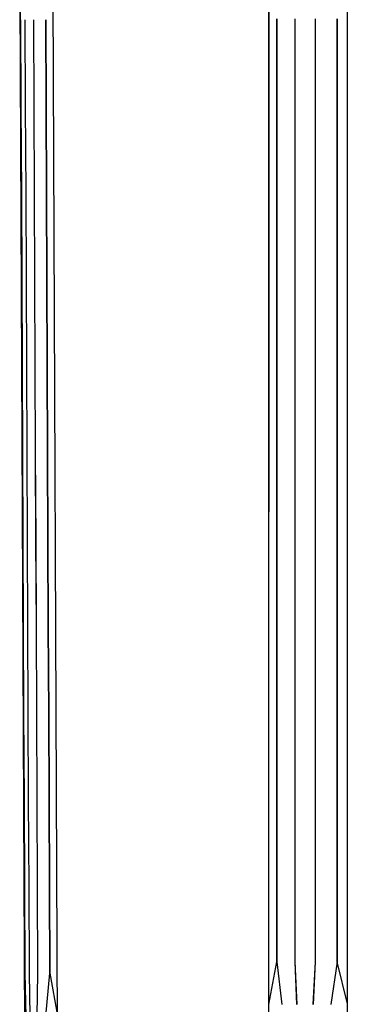
# Model space of a CAD drawing. Units: millimetres. Extents: x 1738 to 9253, y -105 to 2865.
# Drawn here: x 2541 to 2542, y 1821 to 1823 of the extents above; entities that cross this region are included whole.
import ezdxf

# ---------------------------------------------------------------- set-up
doc = ezdxf.new("R2010")
doc.units = ezdxf.units.MM

msp = doc.modelspace()

# ---------------------------------------------------------------- linework, layer by layer
for p, q in [((2541.2917, 1822.7359), (2541.3589, 1807.3508)), ((2541.2933, 1822.5821), (2541.2917, 1822.7359)), ((2541.4174, 1807.3517), (2541.3503, 1822.7359)), ((2541.7331, 1822.7359), (2541.7332, 1807.5188)), ((2541.7333, 1807.5194), (2541.734, 1822.7359)), ((2541.8746, 1807.5188), (2541.8731, 1822.7359)), ((2541.294, 1822.4282), (2541.2933, 1822.5821)), ((2541.2934, 1822.5821), (2541.294, 1822.4282)), ((2541.301, 1822.5821), (2541.3016, 1822.4282)), ((2541.301, 1822.5821), (2541.3017, 1822.4282)), ((2541.316, 1822.5821), (2541.3166, 1822.4282)), ((2541.316, 1822.5821), (2541.3167, 1822.4282)), ((2541.3378, 1822.5821), (2541.3385, 1822.4282)), ((2541.3385, 1822.4282), (2541.3378, 1822.5821)), ((2541.7476, 1822.5837), (2541.7476, 1822.4316)), ((2541.7479, 1822.4316), (2541.7479, 1822.5837)), ((2541.7802, 1822.4316), (2541.7802, 1822.5837)), ((2541.7804, 1822.4316), (2541.7804, 1822.5837)), ((2541.8165, 1822.4316), (2541.8165, 1822.5837)), ((2541.8166, 1822.4316), (2541.8166, 1822.5837)), ((2541.8549, 1822.4316), (2541.8549, 1822.5837)), ((2541.8551, 1822.5837), (2541.8551, 1822.4316)), ((2541.2947, 1822.2744), (2541.294, 1822.4282)), ((2541.294, 1822.4282), (2541.2947, 1822.2744)), ((2541.3016, 1822.4282), (2541.3023, 1822.2744)), ((2541.3017, 1822.4282), (2541.3023, 1822.2744)), ((2541.3166, 1822.4282), (2541.3173, 1822.2744)), ((2541.3167, 1822.4282), (2541.3174, 1822.2744)), ((2541.3385, 1822.4282), (2541.3391, 1822.2744)), ((2541.3392, 1822.2744), (2541.3385, 1822.4282)), ((2541.7476, 1822.4316), (2541.7476, 1822.2794)), ((2541.7479, 1822.2794), (2541.7479, 1822.4316)), ((2541.7802, 1822.2794), (2541.7802, 1822.4316)), ((2541.7804, 1822.2794), (2541.7804, 1822.4316)), ((2541.8165, 1822.2794), (2541.8165, 1822.4316)), ((2541.8166, 1822.2794), (2541.8166, 1822.4316)), ((2541.8549, 1822.2794), (2541.8549, 1822.4316)), ((2541.8551, 1822.4316), (2541.8551, 1822.2794)), ((2541.2953, 1822.1205), (2541.2947, 1822.2744)), ((2541.2947, 1822.2744), (2541.2954, 1822.1205)), ((2541.3023, 1822.2744), (2541.303, 1822.1205)), ((2541.3023, 1822.2744), (2541.303, 1822.1205)), ((2541.3173, 1822.2744), (2541.318, 1822.1205)), ((2541.3174, 1822.2744), (2541.318, 1822.1205)), ((2541.3391, 1822.2744), (2541.3398, 1822.1205)), ((2541.3398, 1822.1205), (2541.3392, 1822.2744)), ((2541.7476, 1822.2794), (2541.7476, 1822.1272)), ((2541.7479, 1822.1272), (2541.7479, 1822.2794)), ((2541.7802, 1822.1272), (2541.7802, 1822.2794)), ((2541.7804, 1822.1272), (2541.7804, 1822.2794)), ((2541.8165, 1822.1272), (2541.8165, 1822.2794)), ((2541.8166, 1822.1272), (2541.8166, 1822.2794)), ((2541.8549, 1822.1272), (2541.8549, 1822.2794)), ((2541.8551, 1822.2794), (2541.8551, 1822.1272)), ((2541.7476, 1822.1272), (2541.7476, 1821.9751)), ((2541.7479, 1821.9751), (2541.7479, 1822.1272)), ((2541.7802, 1821.9751), (2541.7802, 1822.1272)), ((2541.7804, 1821.9751), (2541.7804, 1822.1272)), ((2541.8165, 1821.9751), (2541.8165, 1822.1272)), ((2541.8166, 1821.9751), (2541.8166, 1822.1272)), ((2541.8549, 1821.9751), (2541.8549, 1822.1272)), ((2541.8551, 1822.1272), (2541.8551, 1821.9751)), ((2541.296, 1821.9667), (2541.2953, 1822.1205)), ((2541.2954, 1822.1205), (2541.296, 1821.9667)), ((2541.303, 1822.1205), (2541.3036, 1821.9667)), ((2541.303, 1822.1205), (2541.3037, 1821.9667)), ((2541.318, 1822.1205), (2541.3187, 1821.9667)), ((2541.318, 1822.1205), (2541.3187, 1821.9667)), ((2541.3398, 1822.1205), (2541.3405, 1821.9667)), ((2541.3405, 1821.9667), (2541.3398, 1822.1205)), ((2541.2967, 1821.8128), (2541.296, 1821.9667)), ((2541.296, 1821.9667), (2541.2967, 1821.8128)), ((2541.3036, 1821.9667), (2541.3043, 1821.8128)), ((2541.3037, 1821.9667), (2541.3044, 1821.8128)), ((2541.3187, 1821.9667), (2541.3193, 1821.8128)), ((2541.3187, 1821.9667), (2541.3194, 1821.8128)), ((2541.3405, 1821.9667), (2541.3412, 1821.8129)), ((2541.3412, 1821.8129), (2541.3405, 1821.9667)), ((2541.7476, 1821.9751), (2541.7476, 1821.8229)), ((2541.7479, 1821.8229), (2541.7479, 1821.9751)), ((2541.7802, 1821.8229), (2541.7802, 1821.9751)), ((2541.7804, 1821.8229), (2541.7804, 1821.9751)), ((2541.8165, 1821.8229), (2541.8165, 1821.9751)), ((2541.8166, 1821.8229), (2541.8166, 1821.9751)), ((2541.8549, 1821.8229), (2541.8549, 1821.9751)), ((2541.8551, 1821.9751), (2541.8551, 1821.8229)), ((2541.2974, 1821.659), (2541.2967, 1821.8128)), ((2541.2967, 1821.8128), (2541.2974, 1821.659)), ((2541.3043, 1821.8128), (2541.305, 1821.659)), ((2541.3044, 1821.8128), (2541.305, 1821.659)), ((2541.3193, 1821.8128), (2541.32, 1821.659)), ((2541.3194, 1821.8128), (2541.3201, 1821.659)), ((2541.3412, 1821.8129), (2541.3418, 1821.659)), ((2541.3419, 1821.659), (2541.3412, 1821.8129)), ((2541.7476, 1821.8229), (2541.7476, 1821.6707)), ((2541.7479, 1821.6707), (2541.7479, 1821.8229)), ((2541.7802, 1821.6707), (2541.7802, 1821.8229)), ((2541.7804, 1821.6707), (2541.7804, 1821.8229)), ((2541.8165, 1821.6707), (2541.8165, 1821.8229)), ((2541.8166, 1821.6707), (2541.8166, 1821.8229)), ((2541.8549, 1821.6707), (2541.8549, 1821.8229)), ((2541.8551, 1821.8229), (2541.8551, 1821.6707)), ((2541.7476, 1821.6707), (2541.7476, 1821.5186)), ((2541.7479, 1821.5186), (2541.7479, 1821.6707)), ((2541.7802, 1821.5186), (2541.7802, 1821.6707)), ((2541.7804, 1821.5186), (2541.7804, 1821.6707)), ((2541.8165, 1821.5186), (2541.8165, 1821.6707)), ((2541.8166, 1821.5186), (2541.8166, 1821.6707)), ((2541.8549, 1821.5186), (2541.8549, 1821.6707)), ((2541.8551, 1821.6707), (2541.8551, 1821.5186)), ((2541.298, 1821.5051), (2541.2974, 1821.659)), ((2541.2974, 1821.659), (2541.2981, 1821.5051)), ((2541.305, 1821.659), (2541.3057, 1821.5051)), ((2541.305, 1821.659), (2541.3057, 1821.5051)), ((2541.32, 1821.659), (2541.3207, 1821.5052)), ((2541.3201, 1821.659), (2541.3207, 1821.5052)), ((2541.3418, 1821.659), (2541.3425, 1821.5052)), ((2541.3425, 1821.5052), (2541.3419, 1821.659)), ((2541.7476, 1821.5186), (2541.7476, 1821.3664)), ((2541.7479, 1821.3664), (2541.7479, 1821.5186)), ((2541.7802, 1821.3664), (2541.7802, 1821.5186)), ((2541.7804, 1821.3664), (2541.7804, 1821.5186)), ((2541.8165, 1821.3664), (2541.8165, 1821.5186)), ((2541.8166, 1821.3664), (2541.8166, 1821.5186)), ((2541.8549, 1821.3664), (2541.8549, 1821.5186)), ((2541.8551, 1821.5186), (2541.8551, 1821.3664)), ((2541.2987, 1821.3513), (2541.298, 1821.5051)), ((2541.2981, 1821.5051), (2541.2987, 1821.3513)), ((2541.3057, 1821.5051), (2541.3063, 1821.3513)), ((2541.3057, 1821.5051), (2541.3064, 1821.3513)), ((2541.3207, 1821.5052), (2541.3213, 1821.3513)), ((2541.3207, 1821.5052), (2541.3214, 1821.3513)), ((2541.3425, 1821.5052), (2541.3432, 1821.3513)), ((2541.3432, 1821.3513), (2541.3425, 1821.5052)), ((2541.7476, 1821.3664), (2541.7476, 1821.2142)), ((2541.7479, 1821.2142), (2541.7479, 1821.3664)), ((2541.7802, 1821.2142), (2541.7802, 1821.3664)), ((2541.7804, 1821.2142), (2541.7804, 1821.3664)), ((2541.8165, 1821.2142), (2541.8165, 1821.3664)), ((2541.8166, 1821.2142), (2541.8166, 1821.3664)), ((2541.8549, 1821.2142), (2541.8549, 1821.3664)), ((2541.8551, 1821.3664), (2541.8551, 1821.2142)), ((2541.2994, 1821.1974), (2541.2987, 1821.3513)), ((2541.2987, 1821.3513), (2541.2994, 1821.1974)), ((2541.3063, 1821.3513), (2541.307, 1821.1974)), ((2541.3064, 1821.3513), (2541.307, 1821.1974)), ((2541.3213, 1821.3513), (2541.322, 1821.1975)), ((2541.3214, 1821.3513), (2541.3221, 1821.1975)), ((2541.3432, 1821.3513), (2541.3438, 1821.1975)), ((2541.3439, 1821.1975), (2541.3432, 1821.3513)), ((2541.7476, 1821.2142), (2541.7476, 1821.062)), ((2541.7479, 1821.062), (2541.7479, 1821.2142)), ((2541.7802, 1821.062), (2541.7802, 1821.2142)), ((2541.7804, 1821.062), (2541.7804, 1821.2142)), ((2541.8165, 1821.062), (2541.8165, 1821.2142)), ((2541.8166, 1821.062), (2541.8166, 1821.2142)), ((2541.8549, 1821.062), (2541.8549, 1821.2142)), ((2541.8551, 1821.2142), (2541.8551, 1821.062)), ((2541.3, 1821.0436), (2541.2994, 1821.1974)), ((2541.2994, 1821.1974), (2541.3001, 1821.0436)), ((2541.307, 1821.1974), (2541.3077, 1821.0436)), ((2541.307, 1821.1974), (2541.3077, 1821.0436)), ((2541.322, 1821.1975), (2541.3227, 1821.0436)), ((2541.3221, 1821.1975), (2541.3227, 1821.0436)), ((2541.3438, 1821.1975), (2541.3445, 1821.0436)), ((2541.3445, 1821.0436), (2541.3439, 1821.1975)), ((2541.7476, 1821.062), (2541.7476, 1820.9099)), ((2541.7479, 1820.9099), (2541.7479, 1821.062)), ((2541.7802, 1820.9099), (2541.7802, 1821.062)), ((2541.7804, 1820.9099), (2541.7804, 1821.062)), ((2541.8165, 1820.9099), (2541.8165, 1821.062)), ((2541.8166, 1820.9099), (2541.8166, 1821.062)), ((2541.8549, 1820.9099), (2541.8549, 1821.062)), ((2541.8551, 1821.062), (2541.8551, 1820.9099)), ((2541.3007, 1820.8897), (2541.3, 1821.0436)), ((2541.3001, 1821.0436), (2541.3007, 1820.8897)), ((2541.3077, 1821.0436), (2541.3083, 1820.8897)), ((2541.3077, 1821.0436), (2541.3084, 1820.8897)), ((2541.3227, 1821.0436), (2541.3234, 1820.8898)), ((2541.3227, 1821.0436), (2541.3234, 1820.8898)), ((2541.3445, 1821.0436), (2541.3452, 1820.8898)), ((2541.3452, 1820.8898), (2541.3445, 1821.0436)), ((2541.7336, 1820.8338), (2541.7479, 1820.9099)), ((2541.7476, 1820.9099), (2541.7569, 1820.8338)), ((2541.7834, 1820.8338), (2541.7802, 1820.9099)), ((2541.7841, 1820.8338), (2541.7804, 1820.9099)), ((2541.8122, 1820.8338), (2541.8165, 1820.9099)), ((2541.813, 1820.8338), (2541.8166, 1820.9099)), ((2541.8551, 1820.9099), (2541.8434, 1820.8338)), ((2541.8733, 1820.835), (2541.8549, 1820.9099)), ((2541.3026, 1820.8129), (2541.3007, 1820.8897)), ((2541.3007, 1820.8897), (2541.3026, 1820.8129)), ((2541.3083, 1820.8897), (2541.3099, 1820.8131)), ((2541.3084, 1820.8897), (2541.3099, 1820.8131)), ((2541.3234, 1820.8898), (2541.3219, 1820.8133)), ((2541.3234, 1820.8898), (2541.3219, 1820.8133)), ((2541.3383, 1820.8135), (2541.3452, 1820.8898)), ((2541.3452, 1820.8898), (2541.3587, 1820.8137))]:
    msp.add_line(p, q)

doc.saveas('drawing.dxf')
